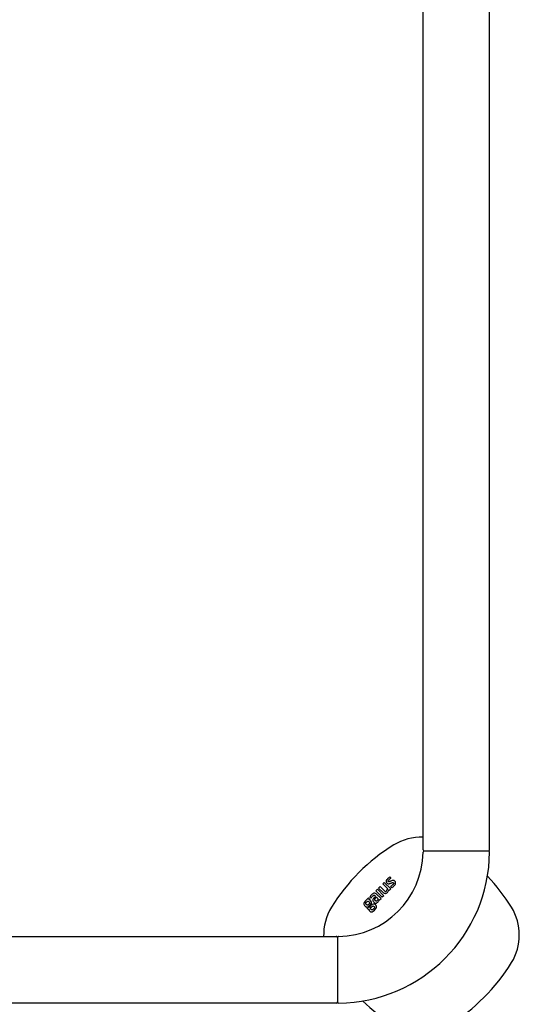
# Model space of a CAD drawing. Units: millimetres. Extents: x 5832 to 39985, y 1281 to 36477.
# Drawn here: x 34776 to 34986, y 24253 to 24667 of the extents above; entities that cross this region are included whole.
import ezdxf

# ---------------------------------------------------------------- set-up
doc = ezdxf.new("R2010")
doc.units = ezdxf.units.MM
doc.header["$LTSCALE"] = 3
for name, color, linetype in [('KORPINEN-block', 6, 'Continuous'), ('KORPINEN-block @ 1', 6, 'Continuous'), ('KORPINEN-dimension', 9, 'Continuous')]:
    doc.layers.add(name, color=color, linetype=linetype)
doc.styles.get("Standard").update_dxf_attribs({"font": 'arial.ttf'})
doc.dimstyles.new('GAIUS-asennus', dxfattribs={"dimscale": 100, "dimtxt": 2.5, "dimasz": 0.05, "dimexe": 0, "dimexo": 0, "dimgap": 1, "dimtad": 1, "dimdec": 0, "dimzin": 0, "dimdsep": 46, "dimtxsty": 'Standard', "dimblk": 'A8MITTA', "dimcen": 2.5, "dimse1": 1, "dimse2": 1, "dimclre": 256, "dimclrt": 7, "dimadec": 0, "dimazin": 0, "dimtp": 6, "dimtm": 6, "dimtfac": 1, "dimtdec": 0, "dimtmove": 2, "dimatfit": 1, "dimldrblk": 'A8MITTA', "dimfxl": 1, "dimtolj": 1, "dimtzin": 0, "dimarcsym": 0})

# ---------------------------------------------------------------- blocks, each defined once
blk = doc.blocks.new('A8MITTA')
for p, q in [((0, 25), (0, -25)), ((-30, 0), (0, 0))]:
    blk.add_line(p, q)
blk = doc.blocks.new('*D483')
at = {"layer": 'DEFPOINTS', "color": 0, "transparency": 16777216}
for p in [(34402.25, 25466.9), (34959.8, 25466.9), (34606.78, 24267.29)]:
    blk.add_point(p, dxfattribs=at)
at = {"layer": 'KORPINEN-dimension', "color": 0, "lineweight": -2, "transparency": 16777216}
blk.add_line((34402.25, 24268.29), (34402.25, 25465.9), dxfattribs=at)
for p, rotation in [((34402.25, 25466.9), 90), ((34402.25, 24267.29), 270)]:
    blk.add_blockref('A8MITTA', p, dxfattribs=dict(at, rotation=rotation))
at = {"layer": 'KORPINEN-dimension', "color": 7, "transparency": 16777216, "insert": (34356.72, 24867.09), "char_height": 50, "attachment_point": 5, "rotation": 90}
blk.add_mtext('\\A1;1200', dxfattribs=at)
blk = doc.blocks.new('KOR-16400_FRONT')
at = {"layer": 'KORPINEN-block'}
for p, q in [((339.01, 50.5), (339.01, 766.51)), ((367.01, 50.5), (367.01, 766.51)), ((339.51, 50), (366.51, 50)), ((323.47, 37.36), (323.45, 37.19)), ((323.54, 37.57), (323.47, 37.36)), ((323.69, 37.83), (323.54, 37.57)), ((323.86, 38.06), (323.69, 37.83)), ((324.12, 38.34), (323.86, 38.06)), ((324.31, 38.52), (324.12, 38.34)), ((324.29, 37.34), (324.3, 37.38)), ((324.3, 37.3), (324.29, 37.34)), ((324.3, 37.38), (324.32, 37.45)), ((324.31, 37.27), (324.3, 37.3)), ((324.44, 38.63), (324.31, 38.52)), ((324.32, 37.45), (324.35, 37.51)), ((324.35, 37.51), (324.41, 37.59)), ((324.41, 37.59), (324.46, 37.66)), ((324.62, 38.77), (324.44, 38.63)), ((324.46, 37.66), (324.52, 37.73)), ((324.52, 37.73), (324.59, 37.8)), ((324.59, 37.8), (324.69, 37.9)), ((324.87, 38.95), (324.62, 38.77)), ((324.69, 37.9), (324.86, 38.07)), ((324.86, 38.07), (324.95, 38.15)), ((325.08, 39.09), (324.87, 38.95)), ((324.95, 38.15), (325.04, 38.23)), ((325.04, 38.23), (325.29, 38.44)), ((325.53, 38.64), (325.08, 39.09)), ((325.33, 37.3), (325.13, 37.22)), ((325.29, 38.44), (325.41, 38.54)), ((325.48, 37.36), (325.33, 37.3)), ((325.41, 38.54), (325.53, 38.64)), ((325.71, 37.45), (325.48, 37.36)), ((326.02, 37.56), (325.71, 37.45)), ((326.27, 37.61), (326.02, 37.56)), ((326.45, 37.63), (326.27, 37.61)), ((326.54, 37.61), (326.45, 37.63)), ((326.72, 37.57), (326.54, 37.61)), ((326.81, 37.54), (326.72, 37.57)), ((326.89, 37.49), (326.81, 37.54)), ((326.96, 37.44), (326.89, 37.49)), ((327.06, 37.37), (326.96, 37.44)), ((327.15, 37.29), (327.06, 37.37)), ((319.14, 33.23), (319.79, 33.87)), ((321.87, 30.5), (319.14, 33.23)), ((319.79, 33.87), (322.51, 31.14)), ((320.32, 34.4), (320.96, 35.04)), ((322.19, 32.53), (320.32, 34.4)), ((320.96, 35.04), (322.83, 33.17)), ((322.06, 36.14), (322.7, 36.78)), ((324.14, 34.06), (322.06, 36.14)), ((322.7, 36.78), (325.42, 34.05)), ((322.83, 33.17), (322.95, 33.08)), ((323.45, 37.19), (323.5, 36.93)), ((323.5, 36.93), (323.6, 36.73)), ((323.55, 33.11), (323.61, 33.17)), ((323.6, 36.73), (323.71, 36.59)), ((323.61, 33.17), (323.73, 33.3)), ((323.71, 36.59), (323.86, 36.44)), ((323.73, 33.3), (323.84, 33.48)), ((323.84, 33.48), (323.93, 33.65)), ((323.86, 36.44), (324.1, 36.27)), ((323.93, 33.65), (324.14, 34.06)), ((324.1, 36.27), (324.29, 36.21)), ((324.29, 36.21), (324.47, 36.19)), ((324.34, 37.21), (324.31, 37.27)), ((324.37, 37.17), (324.34, 37.21)), ((324.43, 37.12), (324.37, 37.17)), ((324.48, 33.33), (324.37, 33.06)), ((324.52, 37.07), (324.43, 37.12)), ((324.47, 36.19), (324.7, 36.2)), ((324.53, 33.49), (324.48, 33.33)), ((324.58, 37.05), (324.52, 37.07)), ((324.59, 33.66), (324.53, 33.49)), ((324.63, 37.05), (324.58, 37.05)), ((324.81, 33.44), (324.59, 33.66)), ((324.71, 37.06), (324.63, 37.05)), ((324.7, 36.2), (324.96, 36.25)), ((324.82, 37.09), (324.71, 37.06)), ((325.42, 34.05), (324.81, 33.44)), ((324.94, 37.14), (324.82, 37.09)), ((325.04, 37.18), (324.94, 37.14)), ((324.96, 36.25), (325.17, 36.32)), ((325.13, 37.22), (325.04, 37.18)), ((325.17, 36.32), (325.38, 36.41)), ((325.59, 35.17), (325.37, 34.99)), ((325.37, 34.99), (325.83, 34.54)), ((325.38, 36.41), (325.67, 36.53)), ((325.71, 35.27), (325.59, 35.17)), ((325.67, 36.53), (325.89, 36.62)), ((325.78, 35.33), (325.71, 35.27)), ((325.91, 35.44), (325.78, 35.33)), ((325.83, 34.54), (325.98, 34.63)), ((325.89, 36.62), (326.06, 36.69)), ((326.06, 35.57), (325.91, 35.44)), ((325.98, 34.63), (326.19, 34.78)), ((326.06, 36.69), (326.21, 36.73)), ((326.2, 35.7), (326.06, 35.57)), ((326.19, 34.78), (326.39, 34.94)), ((326.27, 35.76), (326.2, 35.7)), ((326.21, 36.73), (326.3, 36.74)), ((326.34, 35.83), (326.27, 35.76)), ((326.3, 36.74), (326.38, 36.73)), ((326.43, 35.93), (326.34, 35.83)), ((326.38, 36.73), (326.44, 36.71)), ((326.39, 34.94), (326.57, 35.08)), ((326.5, 36.01), (326.43, 35.93)), ((326.44, 36.71), (326.5, 36.67)), ((326.5, 36.67), (326.55, 36.62)), ((326.57, 36.09), (326.5, 36.01)), ((326.55, 36.62), (326.61, 36.56)), ((326.61, 36.17), (326.57, 36.09)), ((326.57, 35.08), (326.79, 35.29)), ((326.61, 36.56), (326.66, 36.47)), ((326.66, 36.27), (326.61, 36.17)), ((326.66, 36.47), (326.67, 36.42)), ((326.67, 36.34), (326.66, 36.27)), ((326.67, 36.42), (326.67, 36.34)), ((326.79, 35.29), (327, 35.51)), ((327, 35.51), (327.13, 35.66)), ((327.13, 35.66), (327.3, 35.91)), ((327.22, 37.2), (327.15, 37.29)), ((327.29, 37.11), (327.22, 37.2)), ((327.37, 37), (327.29, 37.11)), ((327.3, 35.91), (327.37, 36.04)), ((327.42, 36.88), (327.37, 37)), ((327.37, 36.04), (327.43, 36.19)), ((327.45, 36.77), (327.42, 36.88)), ((327.43, 36.19), (327.45, 36.3)), ((327.48, 36.66), (327.45, 36.77)), ((327.45, 36.3), (327.48, 36.42)), ((327.49, 36.54), (327.48, 36.66)), ((327.48, 36.42), (327.49, 36.54)), ((316.06, 30.28), (314.78, 29)), ((316.45, 29.89), (316.06, 30.28)), ((316.23, 29.58), (316.45, 29.89)), ((316.51, 29.5), (316.23, 29.58)), ((316.6, 29.45), (316.51, 29.5)), ((316.75, 29.38), (316.6, 29.45)), ((316.71, 30.69), (316.63, 30.55)), ((316.63, 30.55), (317.06, 30.12)), ((316.8, 30.85), (316.71, 30.69)), ((316.96, 29.17), (316.75, 29.38)), ((316.95, 31.08), (316.8, 30.85)), ((317.11, 31.28), (316.95, 31.08)), ((317.23, 28.78), (316.96, 29.17)), ((317.06, 30.12), (317.36, 30.48)), ((317.21, 31.41), (317.11, 31.28)), ((317.44, 31.67), (317.21, 31.41)), ((317.36, 30.48), (317.51, 30.65)), ((317.67, 31.87), (317.44, 31.67)), ((317.51, 30.65), (317.77, 30.92)), ((317.85, 32.02), (317.67, 31.87)), ((317.77, 30.92), (318.01, 31.16)), ((318.04, 32.15), (317.85, 32.02)), ((317.92, 29.44), (317.9, 29.3)), ((317.9, 29.3), (317.94, 29.05)), ((317.95, 29.57), (317.92, 29.44)), ((317.94, 29.05), (318.01, 28.88)), ((318.06, 29.81), (317.95, 29.57)), ((318.01, 31.16), (318.05, 31.2)), ((318.25, 32.25), (318.04, 32.15)), ((318.05, 31.2), (318.18, 31.3)), ((318.14, 29.95), (318.06, 29.81)), ((318.24, 30.09), (318.14, 29.95)), ((318.18, 31.3), (318.31, 31.38)), ((318.35, 30.21), (318.24, 30.09)), ((318.4, 32.29), (318.25, 32.25)), ((318.31, 31.38), (318.42, 31.41)), ((318.67, 30.56), (318.35, 30.21)), ((318.55, 32.3), (318.4, 32.29)), ((318.42, 31.41), (318.48, 31.41)), ((318.48, 31.41), (318.59, 31.37)), ((318.78, 32.28), (318.55, 32.3)), ((318.59, 31.37), (318.64, 31.35)), ((318.64, 31.35), (318.72, 31.29)), ((319.07, 30.96), (318.67, 30.56)), ((318.68, 29.54), (318.69, 29.63)), ((318.7, 29.42), (318.68, 29.54)), ((318.69, 29.63), (318.72, 29.72)), ((318.74, 29.33), (318.7, 29.42)), ((318.72, 31.29), (318.85, 31.18)), ((318.72, 29.72), (318.77, 29.82)), ((318.8, 29.25), (318.74, 29.33)), ((318.77, 29.82), (318.82, 29.89)), ((319.03, 32.17), (318.78, 32.28)), ((318.88, 29.16), (318.8, 29.25)), ((318.82, 29.89), (318.9, 29.99)), ((318.85, 31.18), (319.07, 30.96)), ((319.02, 29.03), (318.88, 29.16)), ((318.9, 29.99), (318.96, 30.06)), ((318.96, 30.06), (319.05, 30.15)), ((319.04, 29), (319.02, 29.03)), ((319.26, 32.02), (319.03, 32.17)), ((319.05, 30.15), (319.14, 30.24)), ((319.14, 30.24), (319.47, 30.58)), ((319.47, 31.83), (319.26, 32.02)), ((321.34, 29.97), (319.47, 31.83)), ((319.47, 30.58), (320.15, 29.9)), ((319.62, 29.04), (319.55, 28.99)), ((319.7, 29.11), (319.62, 29.04)), ((319.77, 29.19), (319.7, 29.11)), ((319.87, 29.32), (319.77, 29.19)), ((319.98, 29.49), (319.87, 29.32)), ((320.06, 29.66), (319.98, 29.49)), ((320.12, 29.8), (320.06, 29.66)), ((320.15, 29.9), (320.12, 29.8)), ((320.35, 28.97), (320.5, 29.32)), ((320.5, 29.32), (320.57, 29.56)), ((320.57, 29.56), (320.75, 29.38)), ((320.75, 29.38), (321.34, 29.97)), ((322.51, 31.14), (321.87, 30.5)), ((322.49, 32.29), (322.19, 32.53)), ((322.75, 32.14), (322.49, 32.29)), ((322.94, 32.07), (322.75, 32.14)), ((323.18, 32.04), (322.94, 32.07)), ((322.95, 33.08), (323.04, 33.02)), ((323.04, 33.02), (323.1, 32.99)), ((323.1, 32.99), (323.17, 32.97)), ((323.17, 32.97), (323.27, 32.97)), ((323.3, 32.05), (323.18, 32.04)), ((323.27, 32.97), (323.38, 33)), ((323.44, 32.09), (323.3, 32.05)), ((323.38, 33), (323.48, 33.06)), ((323.64, 32.19), (323.44, 32.09)), ((323.48, 33.06), (323.55, 33.11)), ((323.87, 32.36), (323.64, 32.19)), ((324.11, 32.62), (323.87, 32.36)), ((324.24, 32.83), (324.11, 32.62)), ((324.37, 33.06), (324.24, 32.83)), ((314.11, 27.97), (314.09, 27.6)), ((314.09, 27.6), (314.2, 27.29)), ((314.25, 28.32), (314.11, 27.97)), ((314.2, 27.29), (314.36, 27.07)), ((314.78, 29), (314.25, 28.32)), ((314.36, 27.07), (314.53, 26.86)), ((314.53, 26.86), (314.75, 26.66)), ((314.75, 26.66), (314.96, 26.56)), ((314.9, 27.96), (314.94, 28.12)), ((314.91, 27.83), (314.9, 27.96)), ((314.99, 27.67), (314.91, 27.83)), ((314.94, 28.12), (315.24, 28.52)), ((314.96, 26.56), (315.17, 26.45)), ((315.3, 27.35), (314.99, 27.67)), ((315.17, 26.45), (315.39, 26.44)), ((315.24, 28.52), (315.36, 28.63)), ((315.45, 27.26), (315.3, 27.35)), ((315.36, 28.63), (315.62, 28.81)), ((315.38, 26.3), (315.37, 26.18)), ((315.37, 26.18), (315.41, 26.06)), ((315.39, 26.44), (315.38, 26.3)), ((315.41, 26.06), (315.44, 25.94)), ((315.44, 25.94), (315.51, 25.85)), ((315.59, 27.23), (315.45, 27.26)), ((315.51, 25.85), (315.58, 25.75)), ((315.58, 25.75), (315.77, 25.61)), ((315.74, 27.25), (315.59, 27.23)), ((315.62, 28.81), (315.79, 28.86)), ((315.94, 27.35), (315.74, 27.25)), ((315.77, 25.61), (315.89, 25.58)), ((315.79, 28.86), (315.94, 28.84)), ((315.89, 25.58), (316, 25.55)), ((315.94, 28.84), (316.09, 28.77)), ((316.19, 27.56), (315.94, 27.35)), ((315.98, 26.47), (315.99, 26.58)), ((316.01, 26.38), (315.98, 26.47)), ((315.99, 26.58), (316.2, 26.71)), ((316, 25.55), (316.2, 25.56)), ((316.05, 26.31), (316.01, 26.38)), ((316.09, 26.29), (316.05, 26.31)), ((316.09, 28.77), (316.32, 28.57)), ((316.14, 26.25), (316.09, 26.29)), ((316.19, 26.25), (316.14, 26.25)), ((316.45, 27.89), (316.19, 27.56)), ((316.27, 26.27), (316.19, 26.25)), ((316.2, 26.71), (316.41, 26.86)), ((316.2, 25.56), (316.22, 25.32)), ((316.22, 25.32), (316.35, 24.96)), ((316.44, 26.4), (316.27, 26.27)), ((316.32, 28.57), (316.48, 28.36)), ((316.35, 24.96), (316.51, 24.75)), ((316.41, 26.86), (316.66, 27.09)), ((316.89, 26.86), (316.44, 26.4)), ((316.51, 28.05), (316.45, 27.89)), ((316.48, 28.36), (316.52, 28.22)), ((316.52, 28.22), (316.51, 28.05)), ((316.66, 27.09), (317.14, 27.7)), ((316.86, 25.91), (317.55, 26.59)), ((316.88, 25.74), (316.86, 25.91)), ((316.95, 25.55), (316.88, 25.74)), ((317.65, 27.5), (316.89, 26.86)), ((317.05, 25.45), (316.95, 25.55)), ((317.21, 25.29), (317.05, 25.45)), ((317.14, 27.7), (317.3, 28.08)), ((317.36, 25.19), (317.21, 25.29)), ((317.32, 28.44), (317.23, 28.78)), ((317.3, 28.08), (317.32, 28.44)), ((317.55, 25.17), (317.36, 25.19)), ((317.55, 26.59), (317.86, 26.82)), ((317.72, 25.22), (317.55, 25.17)), ((318.03, 27.66), (317.65, 27.5)), ((318.09, 25.5), (317.72, 25.22)), ((317.86, 26.82), (318, 26.86)), ((318, 26.86), (318.13, 26.85)), ((318.01, 28.88), (318.11, 28.71)), ((318.01, 24.62), (318.62, 25.13)), ((318.32, 27.68), (318.03, 27.66)), ((318.17, 25.58), (318.09, 25.5)), ((318.11, 28.71), (318.28, 28.53)), ((318.13, 26.85), (318.24, 26.8)), ((318.5, 25.98), (318.17, 25.58)), ((318.24, 26.8), (318.41, 26.66)), ((318.28, 28.53), (318.57, 28.25)), ((318.6, 27.6), (318.32, 27.68)), ((318.41, 26.66), (318.56, 26.46)), ((318.59, 26.19), (318.5, 25.98)), ((318.56, 26.46), (318.59, 26.33)), ((318.57, 28.25), (318.93, 28.07)), ((318.59, 26.33), (318.59, 26.19)), ((319.02, 27.29), (318.6, 27.6)), ((318.62, 25.13), (319.27, 26)), ((318.93, 28.07), (319.18, 28.05)), ((319.25, 27), (319.02, 27.29)), ((319.1, 28.96), (319.04, 29)), ((319.14, 28.94), (319.1, 28.96)), ((319.2, 28.91), (319.14, 28.94)), ((319.18, 28.05), (319.44, 28.1)), ((319.27, 28.9), (319.2, 28.91)), ((319.37, 26.71), (319.25, 27)), ((319.35, 28.9), (319.27, 28.9)), ((319.27, 26), (319.38, 26.38)), ((319.4, 28.91), (319.35, 28.9)), ((319.38, 26.38), (319.37, 26.71)), ((319.49, 28.95), (319.4, 28.91)), ((319.44, 28.1), (319.78, 28.28)), ((319.55, 28.99), (319.49, 28.95)), ((319.78, 28.28), (319.96, 28.44)), ((319.96, 28.44), (320.15, 28.67)), ((320.15, 28.67), (320.26, 28.82)), ((320.26, 28.82), (320.35, 28.97)), ((316.51, 24.75), (316.95, 24.45)), ((316.95, 24.45), (317.25, 24.38)), ((317.25, 24.38), (317.56, 24.41)), ((317.56, 24.41), (318.01, 24.62)), ((53.51, 14), (302.51, 14)), ((303.01, 13.5), (303.01, -13.5)), ((302.51, -14), (53.51, -14))]:
    blk.add_line(p, q, dxfattribs=at)
for centre, radius, start, end in [((338.35, 33.35), 22.47, 88.309, 121.2152), ((369.46, -16.45), 81.19, 121.7808, 148.2192), ((339.51, 50.5), 0.5, 180, 270), ((339.66, 49.35), 0.664, 102.6036, 167.0414), ((366.51, 50.5), 0.5, 269.9211, 0), ((366.51, 49.5), 0.499, 359.1952, 90), ((303.01, 50), 36, 270.7727, 359.2067), ((302.89, 50.12), 64.12, 270.5546, 359.4386), ((305.28, -17.85), 83.58, 31.8881, 43.2871), ((319.66, 14.66), 22.47, 148.7848, 181.6905), ((357.03, 14.66), 22.47, 328.7848, 31.214), ((302.51, 13.5), 0.5, 359.9951, 90), ((303.5, 13.52), 0.486, 90, 182.0403), ((307.23, 45.78), 81.19, 301.7808, 328.2192), ((302.51, -13.5), 0.5, 270, 0.1625), ((303.51, -13.5), 0.498, 180, 270.3302), ((370.86, 47.73), 83.58, 226.712, 238.1119)]:
    blk.add_arc(centre, radius, start, end, dxfattribs=at)
blk.add_text('Korpinen/Gaius', height=0.0075, dxfattribs=at).set_placement((339.51, 50))

msp = doc.modelspace()

# ---------------------------------------------------------------- block references
at = {"layer": 'KORPINEN-block @ 1'}
msp.add_blockref('KOR-16400_FRONT', (34606.78, 24267.29), dxfattribs=at)

# ---------------------------------------------------------------- dimensions: what is measured, and where the dimension line sits
at = {"layer": 'KORPINEN-dimension'}
dim = msp.add_linear_dim(base=(34402.25, 25466.9), p1=(34606.78, 24267.29), p2=(34959.8, 25466.9), angle=90, dimstyle='GAIUS-asennus', override={"dimscale": 20}, dxfattribs=at)
dim.commit()
dim.dimension.update_dxf_attribs({"geometry": '*D483', "text_midpoint": (34356.72, 24867.09)})

doc.saveas('drawing.dxf')
